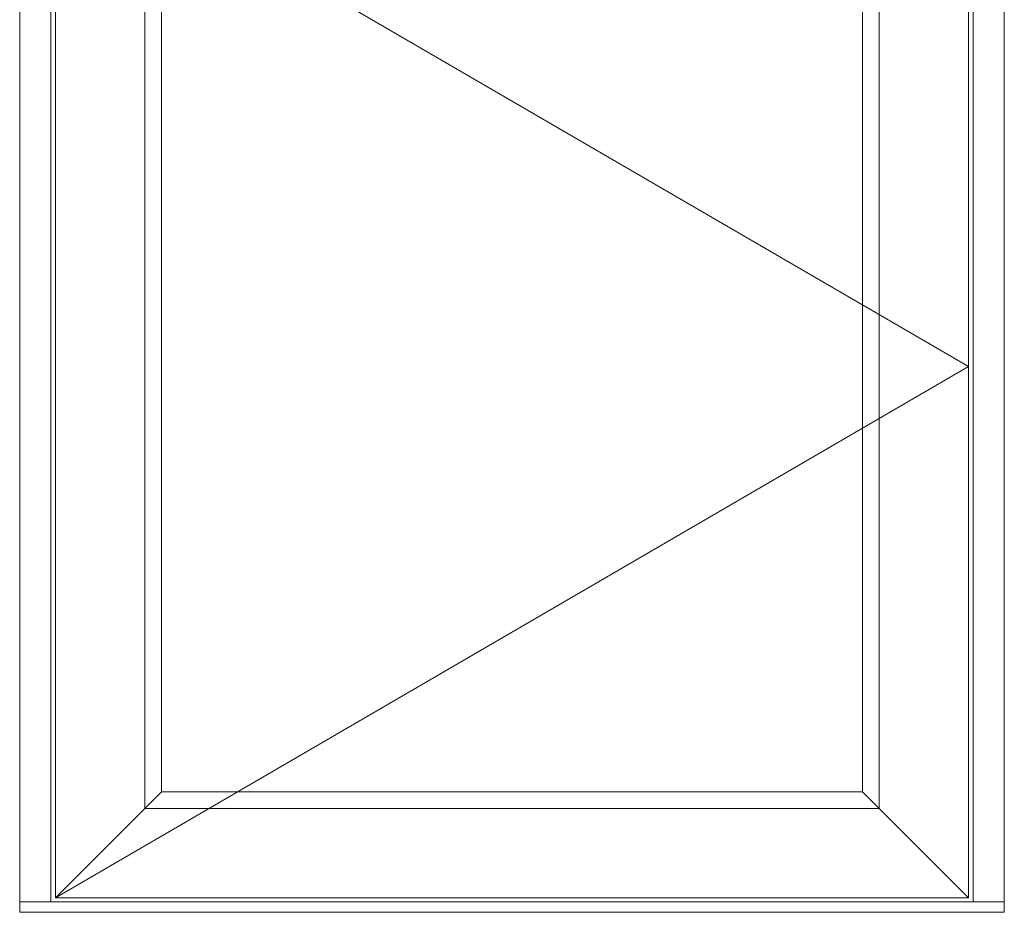
# Model space of a CAD drawing. Units: millimetres. Extents: x 63 to 3113, y -2910 to -130.
# Drawn here: x 1595 to 2543, y -2423 to -1563 of the extents above; entities that cross this region are included whole.
import ezdxf

# ---------------------------------------------------------------- set-up
doc = ezdxf.new("R2010")
doc.units = ezdxf.units.MM
doc.layers.add('DIMENSIONER', color=5, linetype='Continuous', lineweight=9)

msp = doc.modelspace()

# ---------------------------------------------------------------- linework, layer by layer
at = {"layer": 'DIMENSIONER', "color": 0}
for p, q in [((1595.48, -324.642), (1595.48, -2422.642)), ((1595.48, -324.642), (1595.48, -2422.642)), ((2543.48, -324.642), (2543.48, -2422.642)), ((2543.48, -2422.642), (2543.48, -324.642)), ((1625.48, -354.642), (1625.48, -2412.642)), ((2513.48, -2412.642), (2513.48, -354.642)), ((1629.98, -1385.642), (2508.98, -1897.142)), ((1715.98, -1471.642), (1715.98, -2322.642)), ((2422.98, -2322.642), (2422.98, -1471.642)), ((1731.98, -1487.642), (1731.98, -2306.642)), ((2406.98, -2306.642), (2406.98, -1487.642)), ((2508.98, -1897.142), (1629.98, -2408.642)), ((1731.98, -2306.642), (1629.98, -2408.642)), ((1731.98, -2306.642), (2406.98, -2306.642)), ((2406.98, -2306.642), (2508.98, -2408.642)), ((1715.98, -2322.642), (2422.98, -2322.642)), ((1595.48, -2412.642), (2543.48, -2412.642)), ((1595.48, -2422.642), (2543.48, -2422.642))]:
    msp.add_line(p, q, dxfattribs=at)
msp.add_lwpolyline([(2508.98, -2408.642), (2508.98, -1385.642), (1629.98, -1385.642), (1629.98, -2408.642)], close=True, dxfattribs=at)
msp.add_lwpolyline([(1629.98, -1385.642), (1629.98, -2408.642), (2508.98, -2408.642), (2508.98, -1385.642)], dxfattribs=at)

doc.saveas('drawing.dxf')
